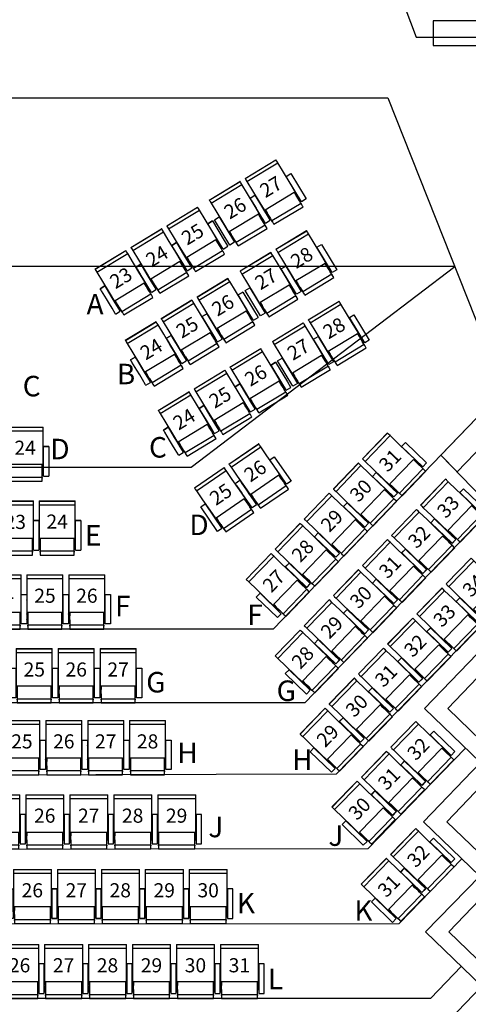
# Model space of a CAD drawing. Units: millimetres. Extents: x -18623 to 130579, y 17062 to 98025.
# Drawn here: x 4371 to 9831, y 46657 to 58653 of the extents above; entities that cross this region are included whole.
import ezdxf
from ezdxf.enums import TextEntityAlignment as Align

# ---------------------------------------------------------------- set-up
doc = ezdxf.new("R2010")
doc.units = ezdxf.units.MM
doc.header["$LTSCALE"] = 30
doc.linetypes.add('0', pattern=[0])
for name, color, linetype in [('1 - APRON(Orchestra Pit)', 7, 'Continuous'), ('1 - Building', 7, 'Continuous'), ('1 - Flys Gallery', 7, 'Continuous'), ('1B - Auditorium (Stall)', 7, 'Continuous'), ('8 - Seat (Stall Row A - E)', 3, '0'), ('8 - Seat (Stall Row F - S)', 3, '0')]:
    doc.layers.add(name, color=color, linetype=linetype)
doc.layers.get('0').off()
doc.styles.get("Standard").update_dxf_attribs({"font": 'arial.ttf'})

# ---------------------------------------------------------------- blocks, each defined once
blk = doc.blocks.new('New Chair Stall_3')
for p, q in [((69, 598), (69, 597)), ((69, 598), (507, 598)), ((69, 597), (69, 585)), ((69, 597), (507, 597)), ((69, 585), (69, 578)), ((69, 578), (69, 553)), ((69, 553), (69, 420)), ((69, 553), (507, 553)), ((507, 597), (507, 598)), ((507, 585), (507, 597)), ((507, 578), (507, 585)), ((507, 553), (507, 578)), ((507, 420), (507, 553)), ((579, 598), (579, 597)), ((579, 598), (1017, 598)), ((579, 597), (579, 585)), ((579, 597), (1017, 597)), ((579, 585), (579, 578)), ((579, 578), (579, 553)), ((579, 553), (579, 420)), ((579, 553), (1017, 553)), ((1017, 597), (1017, 598)), ((1017, 585), (1017, 597)), ((1017, 578), (1017, 585)), ((1017, 553), (1017, 578)), ((1017, 420), (1017, 553)), ((1089, 598), (1089, 597)), ((1089, 598), (1527, 598)), ((1089, 597), (1089, 585)), ((1089, 597), (1527, 597)), ((1089, 585), (1089, 578)), ((1089, 578), (1089, 553)), ((1089, 553), (1089, 420)), ((1089, 553), (1527, 553)), ((1527, 597), (1527, 598)), ((1527, 585), (1527, 597)), ((1527, 578), (1527, 585)), ((1527, 553), (1527, 578)), ((1527, 420), (1527, 553)), ((0, 360), (0, 360)), ((65, 360), (0, 360)), ((0, 341), (0, 360)), ((0, 360), (65, 360)), ((65, 360), (65, 341)), ((69, 420), (69, 264)), ((507, 264), (507, 420)), ((510, 360), (510, 360)), ((575, 360), (510, 360)), ((510, 83), (510, 360)), ((510, 360), (575, 360)), ((510, 360), (510, 360)), ((575, 360), (510, 360)), ((510, 341), (510, 360)), ((510, 360), (575, 360)), ((575, 360), (575, 83)), ((575, 360), (575, 341)), ((579, 420), (579, 264)), ((1017, 264), (1017, 420)), ((1020, 360), (1020, 360)), ((1085, 360), (1020, 360)), ((1020, 83), (1020, 360)), ((1020, 360), (1085, 360)), ((1085, 360), (1085, 83)), ((1085, 360), (1085, 83)), ((1085, 360), (1085, 341)), ((1089, 420), (1089, 264)), ((1527, 264), (1527, 420)), ((1530, 360), (1530, 360)), ((1595, 360), (1530, 360)), ((1530, 83), (1530, 360)), ((1530, 360), (1595, 360)), ((1595, 360), (1595, 83)), ((0, 329), (0, 341)), ((0, 216), (0, 329)), ((65, 341), (65, 329)), ((65, 329), (65, 216)), ((65, 309), (69, 309)), ((65, 293), (69, 293)), ((65, 292), (65, 292)), ((69, 264), (69, 136)), ((507, 309), (510, 309)), ((507, 293), (510, 293)), ((507, 136), (507, 264)), ((510, 329), (510, 341)), ((510, 216), (510, 329)), ((575, 341), (575, 329)), ((575, 329), (575, 216)), ((575, 309), (579, 309)), ((575, 293), (579, 293)), ((575, 292), (575, 292)), ((579, 264), (579, 136)), ((1017, 309), (1020, 309)), ((1017, 293), (1020, 293)), ((1017, 136), (1017, 264)), ((1085, 341), (1085, 329)), ((1085, 329), (1085, 216)), ((1085, 309), (1089, 309)), ((1085, 293), (1089, 293)), ((1085, 292), (1085, 292)), ((1089, 264), (1089, 136)), ((1527, 309), (1530, 309)), ((1527, 293), (1530, 293)), ((1527, 136), (1527, 264)), ((0, 146), (0, 216)), ((0, 83), (0, 146)), ((65, 216), (65, 146)), ((65, 146), (65, 83)), ((66, 121), (65, 123)), ((78, 113), (66, 121)), ((69, 136), (80, 136)), ((80, 145), (494, 145)), ((80, 145), (80, 138)), ((80, 138), (80, 99)), ((494, 138), (494, 145)), ((494, 99), (494, 138)), ((494, 136), (507, 136)), ((497, 113), (509, 121)), ((509, 121), (510, 123)), ((510, 146), (510, 216)), ((510, 83), (510, 146)), ((575, 216), (575, 146)), ((575, 146), (575, 83)), ((576, 121), (575, 123)), ((588, 113), (576, 121)), ((579, 136), (590, 136)), ((590, 145), (1004, 145)), ((590, 145), (590, 138)), ((590, 138), (590, 99)), ((1004, 138), (1004, 145)), ((1004, 99), (1004, 138)), ((1004, 136), (1017, 136)), ((1007, 113), (1019, 121)), ((1019, 121), (1020, 123)), ((1085, 216), (1085, 146)), ((1085, 146), (1085, 83)), ((1086, 121), (1085, 123)), ((1098, 113), (1086, 121)), ((1089, 136), (1100, 136)), ((1100, 145), (1514, 145)), ((1100, 145), (1100, 138)), ((1100, 138), (1100, 99)), ((1514, 138), (1514, 145)), ((1514, 99), (1514, 138)), ((1514, 136), (1527, 136)), ((1517, 113), (1529, 121)), ((1529, 121), (1530, 123)), ((0, 7), (0, 83)), ((0, 0), (0, 7)), ((0, 0), (65, 0)), ((65, 83), (65, 7)), ((65, 56), (74, 51)), ((69, 51), (65, 53)), ((65, 7), (65, 0)), ((74, 51), (69, 51)), ((78, 113), (78, 49)), ((80, 44), (78, 44)), ((78, 29), (78, 42)), ((80, 29), (78, 29)), ((78, 12), (78, 29)), ((78, 12), (80, 12)), ((80, 47), (80, 99)), ((80, 47), (80, 21)), ((80, 21), (80, -7)), ((494, 47), (494, 99)), ((494, 21), (494, 47)), ((494, 29), (496, 29)), ((494, -7), (494, 21)), ((494, 12), (496, 12)), ((495, 44), (497, 44)), ((496, 29), (496, 42)), ((496, 12), (496, 29)), ((497, 113), (497, 49)), ((510, 56), (501, 51)), ((501, 51), (506, 51)), ((506, 51), (510, 53)), ((510, 7), (510, 83)), ((510, 7), (510, 83)), ((510, 0), (510, 7)), ((510, 0), (510, 7)), ((510, 0), (575, 0)), ((575, 83), (575, 7)), ((575, 83), (575, 7)), ((575, 56), (584, 51)), ((579, 51), (575, 53)), ((575, 7), (575, 0)), ((575, 7), (575, 0)), ((584, 51), (579, 51)), ((588, 113), (588, 49)), ((590, 44), (588, 44)), ((588, 29), (588, 42)), ((590, 29), (588, 29)), ((588, 12), (588, 29)), ((588, 12), (590, 12)), ((590, 47), (590, 99)), ((590, 47), (590, 21)), ((590, 21), (590, -7)), ((1004, 47), (1004, 99)), ((1004, 21), (1004, 47)), ((1004, 29), (1006, 29)), ((1004, -7), (1004, 21)), ((1004, 12), (1006, 12)), ((1005, 44), (1007, 44)), ((1006, 29), (1006, 42)), ((1006, 12), (1006, 29)), ((1007, 113), (1007, 49)), ((1020, 56), (1011, 51)), ((1011, 51), (1016, 51)), ((1016, 51), (1020, 53)), ((1020, 7), (1020, 83)), ((1020, 0), (1020, 7)), ((1020, 0), (1085, 0)), ((1085, 83), (1085, 7)), ((1085, 83), (1085, 7)), ((1085, 83), (1085, 7)), ((1085, 56), (1094, 51)), ((1089, 51), (1085, 53)), ((1085, 7), (1085, 0)), ((1085, 7), (1085, 0)), ((1085, 7), (1085, 0)), ((1094, 51), (1089, 51)), ((1098, 113), (1098, 49)), ((1100, 44), (1098, 44)), ((1098, 29), (1098, 42)), ((1100, 29), (1098, 29)), ((1098, 12), (1098, 29)), ((1098, 12), (1100, 12)), ((1100, 47), (1100, 99)), ((1100, 47), (1100, 21)), ((1100, 21), (1100, -7)), ((1514, 47), (1514, 99)), ((1514, 21), (1514, 47)), ((1514, 29), (1516, 29)), ((1514, -7), (1514, 21)), ((1514, 12), (1516, 12)), ((1515, 44), (1517, 44)), ((1516, 29), (1516, 42)), ((1516, 12), (1516, 29)), ((1517, 113), (1517, 49)), ((1530, 56), (1521, 51)), ((1521, 51), (1526, 51)), ((1526, 51), (1530, 53)), ((1530, 7), (1530, 83)), ((1530, 0), (1530, 7)), ((1530, 0), (1595, 0)), ((1595, 83), (1595, 7)), ((1595, 7), (1595, 0)), ((80, -7), (80, -25)), ((494, -15, 6), (80, -15, 6)), ((80, -25), (80, -15, 6)), ((80, -15, 6), (80, -27, 6)), ((80, -27, 6), (80, -54, 6)), ((80, -54, 6), (80, -62, 6)), ((80, -62, 6), (494, -62, 6)), ((494, -25), (494, -7)), ((494, -15, 6), (494, -25)), ((494, -27, 6), (494, -15, 6)), ((494, -54, 6), (494, -27, 6)), ((494, -62, 6), (494, -54, 6)), ((510, 0), (575, 0)), ((590, -7), (590, -25)), ((1004, -15, 6), (590, -15, 6)), ((590, -25), (590, -15, 6)), ((590, -15, 6), (590, -27, 6)), ((590, -27, 6), (590, -54, 6)), ((590, -54, 6), (590, -62, 6)), ((590, -62, 6), (1004, -62, 6)), ((1004, -25), (1004, -7)), ((1004, -15, 6), (1004, -25)), ((1004, -27, 6), (1004, -15, 6)), ((1004, -54, 6), (1004, -27, 6)), ((1004, -62, 6), (1004, -54, 6)), ((1100, -7), (1100, -25)), ((1514, -15, 6), (1100, -15, 6)), ((1100, -25), (1100, -15, 6)), ((1100, -15, 6), (1100, -27, 6)), ((1100, -27, 6), (1100, -54, 6)), ((1100, -54, 6), (1100, -62, 6)), ((1100, -62, 6), (1514, -62, 6)), ((1514, -25), (1514, -7)), ((1514, -15, 6), (1514, -25)), ((1514, -27, 6), (1514, -15, 6)), ((1514, -54, 6), (1514, -27, 6)), ((1514, -62, 6), (1514, -54, 6))]:
    blk.add_line(p, q)
for centre in [(65, 287), (575, 287), (1085, 287)]:
    blk.add_arc(centre, 5, 51.6839, 90)
for centre, major_axis, ratio, start_param, end_param in [((43, 57), (-37.5, 14.3), 0.119626, 3.633804, 4.019987), ((49, 57), (-37.5, 14.3), 0.119626, 3.866349, 4.019987), ((76, 106), (0, 7.28), 0.549572, 4.712389, 5.902679), ((76, 42), (0, 4.68), 0.427068, 4.712389, 5.13137), ((76, 42), (0, 9.37), 0.427068, 4.712389, 4.917233), ((498, 106), (0, 7.28), 0.549572, 0.380506, 1.570796), ((498, 42), (0, 9.37), 0.427068, 1.365952, 1.570796), ((498, 42), (0, 4.68), 0.427068, 1.151815, 1.570796), ((526, 57), (37.5, 14.3), 0.119626, 2.263198, 2.416837), ((532, 57), (37.5, 14.3), 0.119626, 2.263198, 2.649381), ((553, 57), (-37.5, 14.3), 0.119626, 3.633804, 4.019987), ((559, 57), (-37.5, 14.3), 0.119626, 3.866349, 4.019987), ((586, 106), (0, 7.28), 0.549572, 4.712389, 5.902679), ((586, 42), (0, 4.68), 0.427068, 4.712389, 5.13137), ((586, 42), (0, 9.37), 0.427068, 4.712389, 4.917233), ((1008, 106), (0, 7.28), 0.549572, 0.380506, 1.570796), ((1008, 42), (0, 9.37), 0.427068, 1.365952, 1.570796), ((1008, 42), (0, 4.68), 0.427068, 1.151815, 1.570796), ((1036, 57), (37.5, 14.3), 0.119626, 2.263198, 2.416837), ((1042, 57), (37.5, 14.3), 0.119626, 2.263198, 2.649381), ((1063, 57), (-37.5, 14.3), 0.119626, 3.633804, 4.019987), ((1069, 57), (-37.5, 14.3), 0.119626, 3.866349, 4.019987), ((1096, 106), (0, 7.28), 0.549572, 4.712389, 5.902679), ((1096, 42), (0, 4.68), 0.427068, 4.712389, 5.13137), ((1096, 42), (0, 9.37), 0.427068, 4.712389, 4.917233), ((1518, 106), (0, 7.28), 0.549572, 0.380506, 1.570796), ((1518, 42), (0, 9.37), 0.427068, 1.365952, 1.570796), ((1518, 42), (0, 4.68), 0.427068, 1.151815, 1.570796), ((1546, 57), (37.5, 14.3), 0.119626, 2.263198, 2.416837), ((1552, 57), (37.5, 14.3), 0.119626, 2.263198, 2.649381)]:
    blk.add_ellipse(centre, major_axis=major_axis, ratio=ratio, start_param=start_param, end_param=end_param)
for points, knots in [([(78, 44), (78, 45), (78, 45), (78, 45), (78, 45), (78, 46), (78, 46), (78, 46), (78, 46), (77, 46), (77, 46), (77, 46)], [0.99015, 0.99015, 0.99015, 0.99015, 1.969259, 1.969259, 2.953888, 2.953888, 3.446202, 3.446202, 3.938517, 3.938517, 4.228159, 4.228159, 4.228159, 4.228159]), ([(78, 49), (78, 49), (78, 49), (78, 49), (79, 49), (79, 48), (79, 48), (79, 48), (80, 48), (80, 47), (80, 46), (80, 46), (80, 45), (80, 45), (80, 45), (80, 44)], [11.131232, 11.131232, 11.131232, 11.131232, 11.467625, 11.467625, 12.084791, 12.084791, 12.978224, 12.978224, 13.871656, 13.871656, 15.658522, 15.658522, 17.445387, 17.445387, 18.229548, 18.229548, 18.229548, 18.229548]), ([(497, 49), (497, 49), (497, 49), (497, 49), (496, 49), (496, 48), (496, 48), (496, 48), (495, 48), (495, 47), (495, 46), (495, 46), (495, 45), (495, 45), (495, 45), (495, 44)], [11.131232, 11.131232, 11.131232, 11.131232, 11.467625, 11.467625, 12.084791, 12.084791, 12.978224, 12.978224, 13.871656, 13.871656, 15.658522, 15.658522, 17.445387, 17.445387, 18.229548, 18.229548, 18.229548, 18.229548]), ([(497, 44), (497, 45), (497, 45), (497, 45), (497, 45), (497, 46), (497, 46), (497, 46), (497, 46), (498, 46), (498, 46), (498, 46)], [0.99015, 0.99015, 0.99015, 0.99015, 1.969259, 1.969259, 2.953888, 2.953888, 3.446202, 3.446202, 3.938517, 3.938517, 4.228159, 4.228159, 4.228159, 4.228159]), ([(588, 44), (588, 45), (588, 45), (588, 45), (588, 45), (588, 46), (588, 46), (588, 46), (588, 46), (587, 46), (587, 46), (587, 46)], [0.99015, 0.99015, 0.99015, 0.99015, 1.969259, 1.969259, 2.953888, 2.953888, 3.446202, 3.446202, 3.938517, 3.938517, 4.228159, 4.228159, 4.228159, 4.228159]), ([(588, 49), (588, 49), (588, 49), (588, 49), (589, 49), (589, 48), (589, 48), (589, 48), (590, 48), (590, 47), (590, 46), (590, 46), (590, 45), (590, 45), (590, 45), (590, 44)], [11.131232, 11.131232, 11.131232, 11.131232, 11.467625, 11.467625, 12.084791, 12.084791, 12.978224, 12.978224, 13.871656, 13.871656, 15.658522, 15.658522, 17.445387, 17.445387, 18.229548, 18.229548, 18.229548, 18.229548]), ([(1007, 49), (1007, 49), (1007, 49), (1007, 49), (1006, 49), (1006, 48), (1006, 48), (1006, 48), (1005, 48), (1005, 47), (1005, 46), (1005, 46), (1005, 45), (1005, 45), (1005, 45), (1005, 44)], [11.131232, 11.131232, 11.131232, 11.131232, 11.467625, 11.467625, 12.084791, 12.084791, 12.978224, 12.978224, 13.871656, 13.871656, 15.658522, 15.658522, 17.445387, 17.445387, 18.229548, 18.229548, 18.229548, 18.229548]), ([(1007, 44), (1007, 45), (1007, 45), (1007, 45), (1007, 45), (1007, 46), (1007, 46), (1007, 46), (1007, 46), (1008, 46), (1008, 46), (1008, 46)], [0.99015, 0.99015, 0.99015, 0.99015, 1.969259, 1.969259, 2.953888, 2.953888, 3.446202, 3.446202, 3.938517, 3.938517, 4.228159, 4.228159, 4.228159, 4.228159]), ([(1098, 44), (1098, 45), (1098, 45), (1098, 45), (1098, 45), (1098, 46), (1098, 46), (1098, 46), (1098, 46), (1097, 46), (1097, 46), (1097, 46)], [0.99015, 0.99015, 0.99015, 0.99015, 1.969259, 1.969259, 2.953888, 2.953888, 3.446202, 3.446202, 3.938517, 3.938517, 4.228159, 4.228159, 4.228159, 4.228159]), ([(1098, 49), (1098, 49), (1098, 49), (1098, 49), (1099, 49), (1099, 48), (1099, 48), (1099, 48), (1100, 48), (1100, 47), (1100, 46), (1100, 46), (1100, 45), (1100, 45), (1100, 45), (1100, 44)], [11.131232, 11.131232, 11.131232, 11.131232, 11.467625, 11.467625, 12.084791, 12.084791, 12.978224, 12.978224, 13.871656, 13.871656, 15.658522, 15.658522, 17.445387, 17.445387, 18.229548, 18.229548, 18.229548, 18.229548]), ([(1517, 49), (1517, 49), (1517, 49), (1517, 49), (1516, 49), (1516, 48), (1516, 48), (1516, 48), (1515, 48), (1515, 47), (1515, 46), (1515, 46), (1515, 45), (1515, 45), (1515, 45), (1515, 44)], [11.131232, 11.131232, 11.131232, 11.131232, 11.467625, 11.467625, 12.084791, 12.084791, 12.978224, 12.978224, 13.871656, 13.871656, 15.658522, 15.658522, 17.445387, 17.445387, 18.229548, 18.229548, 18.229548, 18.229548]), ([(1517, 44), (1517, 45), (1517, 45), (1517, 45), (1517, 45), (1517, 46), (1517, 46), (1517, 46), (1517, 46), (1518, 46), (1518, 46), (1518, 46)], [0.99015, 0.99015, 0.99015, 0.99015, 1.969259, 1.969259, 2.953888, 2.953888, 3.446202, 3.446202, 3.938517, 3.938517, 4.228159, 4.228159, 4.228159, 4.228159])]:
    blk.add_open_spline(points, degree=3, knots=knots)
at = {"color": 7}
for p in [(284, 257, 6), (796, 257, 6), (1306, 261, 6)]:
    blk.add_attdef('#', text='', height=172, dxfattribs=at).set_placement(p, align=Align.CENTER)
blk = doc.blocks.new('New Chair Stall_2')
for p, q in [((69, 598), (69, 597)), ((69, 598), (507, 598)), ((69, 597), (69, 585)), ((69, 597), (507, 597)), ((69, 585), (69, 578)), ((69, 578), (69, 553)), ((69, 553), (69, 420)), ((69, 553), (507, 553)), ((507, 597), (507, 598)), ((507, 585), (507, 597)), ((507, 578), (507, 585)), ((507, 553), (507, 578)), ((507, 420), (507, 553)), ((579, 598), (579, 597)), ((579, 598), (1017, 598)), ((579, 597), (579, 585)), ((579, 597), (1017, 597)), ((579, 585), (579, 578)), ((579, 578), (579, 553)), ((579, 553), (579, 420)), ((579, 553), (1017, 553)), ((1017, 597), (1017, 598)), ((1017, 585), (1017, 597)), ((1017, 578), (1017, 585)), ((1017, 553), (1017, 578)), ((1017, 420), (1017, 553)), ((69, 420), (69, 264)), ((507, 264), (507, 420)), ((579, 420), (579, 264)), ((1017, 264), (1017, 420)), ((65, 309), (69, 309)), ((65, 293), (69, 293)), ((69, 264), (69, 136)), ((507, 309), (510, 309)), ((507, 293), (510, 293)), ((507, 136), (507, 264)), ((510, 216), (510, 329)), ((575, 329), (575, 216)), ((575, 309), (579, 309)), ((575, 293), (579, 293)), ((575, 292), (575, 292)), ((579, 264), (579, 136)), ((1017, 309), (1020, 309)), ((1017, 293), (1020, 293)), ((1017, 136), (1017, 264)), ((78, 113), (66, 121)), ((69, 136), (80, 136)), ((80, 145), (494, 145)), ((80, 145), (80, 138)), ((80, 138), (80, 99)), ((494, 138), (494, 145)), ((494, 99), (494, 138)), ((494, 136), (507, 136)), ((497, 113), (509, 121)), ((575, 216), (575, 146)), ((576, 121), (575, 123)), ((588, 113), (576, 121)), ((579, 136), (590, 136)), ((590, 145), (1004, 145)), ((590, 145), (590, 138)), ((590, 138), (590, 99)), ((1004, 138), (1004, 145)), ((1004, 99), (1004, 138)), ((1004, 136), (1017, 136)), ((1007, 113), (1019, 121)), ((65, 56), (74, 51)), ((69, 51), (65, 53)), ((74, 51), (69, 51)), ((78, 113), (78, 49)), ((80, 44), (78, 44)), ((78, 29), (78, 42)), ((80, 29), (78, 29)), ((78, 12), (78, 29)), ((78, 12), (80, 12)), ((80, 47), (80, 99)), ((80, 47), (80, 21)), ((80, 21), (80, -7)), ((494, 47), (494, 99)), ((494, 21), (494, 47)), ((494, 29), (496, 29)), ((494, -7), (494, 21)), ((494, 12), (496, 12)), ((495, 44), (497, 44)), ((496, 29), (496, 42)), ((496, 12), (496, 29)), ((497, 113), (497, 49)), ((510, 56), (501, 51)), ((501, 51), (506, 51)), ((506, 51), (510, 53)), ((575, 56), (584, 51)), ((579, 51), (575, 53)), ((584, 51), (579, 51)), ((588, 113), (588, 49)), ((590, 44), (588, 44)), ((588, 29), (588, 42)), ((590, 29), (588, 29)), ((588, 12), (588, 29)), ((588, 12), (590, 12)), ((590, 47), (590, 99)), ((590, 47), (590, 21)), ((590, 21), (590, -7)), ((1004, 47), (1004, 99)), ((1004, 21), (1004, 47)), ((1004, 29), (1006, 29)), ((1004, -7), (1004, 21)), ((1004, 12), (1006, 12)), ((1005, 44), (1007, 44)), ((1006, 29), (1006, 42)), ((1006, 12), (1006, 29)), ((1007, 113), (1007, 49)), ((1020, 56), (1011, 51)), ((1011, 51), (1016, 51)), ((1016, 51), (1020, 53)), ((80, -7), (80, -25)), ((494, -15, 6), (80, -15, 6)), ((80, -25), (80, -15, 6)), ((80, -15, 6), (80, -27, 6)), ((80, -27, 6), (80, -54, 6)), ((80, -54, 6), (80, -62, 6)), ((80, -62, 6), (494, -62, 6)), ((494, -25), (494, -7)), ((494, -15, 6), (494, -25)), ((494, -27, 6), (494, -15, 6)), ((494, -54, 6), (494, -27, 6)), ((494, -62, 6), (494, -54, 6)), ((590, -7), (590, -25)), ((1004, -15, 6), (590, -15, 6)), ((590, -25), (590, -15, 6)), ((590, -15, 6), (590, -27, 6)), ((590, -27, 6), (590, -54, 6)), ((590, -54, 6), (590, -62, 6)), ((590, -62, 6), (1004, -62, 6)), ((1004, -25), (1004, -7)), ((1004, -15, 6), (1004, -25)), ((1004, -27, 6), (1004, -15, 6)), ((1004, -54, 6), (1004, -27, 6)), ((1004, -62, 6), (1004, -54, 6))]:
    blk.add_line(p, q)
for points in [[(0, 360), (65, 360), (65, 0), (0, 0)], [(510, 360), (575, 360), (575, 0), (510, 0)], [(1020, 360), (1085, 360), (1085, 0), (1020, 0)]]:
    blk.add_lwpolyline(points, close=True)
for centre in [(65, 287), (575, 287)]:
    blk.add_arc(centre, 5, 51.6839, 90)
for centre, major_axis, ratio, start_param, end_param in [((43, 57), (-37.5, 14.3), 0.119626, 3.633804, 4.019987), ((49, 57), (-37.5, 14.3), 0.119626, 3.866349, 4.019987), ((76, 106), (0, 7.28), 0.549572, 4.712389, 5.902679), ((76, 42), (0, 4.68), 0.427068, 4.712389, 5.13137), ((76, 42), (0, 9.37), 0.427068, 4.712389, 4.917233), ((498, 106), (0, 7.28), 0.549572, 0.380506, 1.570796), ((498, 42), (0, 9.37), 0.427068, 1.365952, 1.570796), ((498, 42), (0, 4.68), 0.427068, 1.151815, 1.570796), ((526, 57), (37.5, 14.3), 0.119626, 2.263198, 2.416837), ((532, 57), (37.5, 14.3), 0.119626, 2.263198, 2.649381), ((553, 57), (-37.5, 14.3), 0.119626, 3.633804, 4.019987), ((559, 57), (-37.5, 14.3), 0.119626, 3.866349, 4.019987), ((586, 106), (0, 7.28), 0.549572, 4.712389, 5.902679), ((586, 42), (0, 4.68), 0.427068, 4.712389, 5.13137), ((586, 42), (0, 9.37), 0.427068, 4.712389, 4.917233), ((1008, 106), (0, 7.28), 0.549572, 0.380506, 1.570796), ((1008, 42), (0, 9.37), 0.427068, 1.365952, 1.570796), ((1008, 42), (0, 4.68), 0.427068, 1.151815, 1.570796), ((1036, 57), (37.5, 14.3), 0.119626, 2.263198, 2.416837), ((1042, 57), (37.5, 14.3), 0.119626, 2.263198, 2.649381)]:
    blk.add_ellipse(centre, major_axis=major_axis, ratio=ratio, start_param=start_param, end_param=end_param)
for points, knots in [([(78, 44), (78, 45), (78, 45), (78, 45), (78, 45), (78, 46), (78, 46), (78, 46), (78, 46), (77, 46), (77, 46), (77, 46)], [0.99015, 0.99015, 0.99015, 0.99015, 1.969259, 1.969259, 2.953888, 2.953888, 3.446202, 3.446202, 3.938517, 3.938517, 4.228159, 4.228159, 4.228159, 4.228159]), ([(78, 49), (78, 49), (78, 49), (78, 49), (79, 49), (79, 48), (79, 48), (79, 48), (80, 48), (80, 47), (80, 46), (80, 46), (80, 45), (80, 45), (80, 45), (80, 44)], [11.131232, 11.131232, 11.131232, 11.131232, 11.467625, 11.467625, 12.084791, 12.084791, 12.978224, 12.978224, 13.871656, 13.871656, 15.658522, 15.658522, 17.445387, 17.445387, 18.229548, 18.229548, 18.229548, 18.229548]), ([(497, 49), (497, 49), (497, 49), (497, 49), (496, 49), (496, 48), (496, 48), (496, 48), (495, 48), (495, 47), (495, 46), (495, 46), (495, 45), (495, 45), (495, 45), (495, 44)], [11.131232, 11.131232, 11.131232, 11.131232, 11.467625, 11.467625, 12.084791, 12.084791, 12.978224, 12.978224, 13.871656, 13.871656, 15.658522, 15.658522, 17.445387, 17.445387, 18.229548, 18.229548, 18.229548, 18.229548]), ([(497, 44), (497, 45), (497, 45), (497, 45), (497, 45), (497, 46), (497, 46), (497, 46), (497, 46), (498, 46), (498, 46), (498, 46)], [0.99015, 0.99015, 0.99015, 0.99015, 1.969259, 1.969259, 2.953888, 2.953888, 3.446202, 3.446202, 3.938517, 3.938517, 4.228159, 4.228159, 4.228159, 4.228159]), ([(588, 44), (588, 45), (588, 45), (588, 45), (588, 45), (588, 46), (588, 46), (588, 46), (588, 46), (587, 46), (587, 46), (587, 46)], [0.99015, 0.99015, 0.99015, 0.99015, 1.969259, 1.969259, 2.953888, 2.953888, 3.446202, 3.446202, 3.938517, 3.938517, 4.228159, 4.228159, 4.228159, 4.228159]), ([(588, 49), (588, 49), (588, 49), (588, 49), (589, 49), (589, 48), (589, 48), (589, 48), (590, 48), (590, 47), (590, 46), (590, 46), (590, 45), (590, 45), (590, 45), (590, 44)], [11.131232, 11.131232, 11.131232, 11.131232, 11.467625, 11.467625, 12.084791, 12.084791, 12.978224, 12.978224, 13.871656, 13.871656, 15.658522, 15.658522, 17.445387, 17.445387, 18.229548, 18.229548, 18.229548, 18.229548]), ([(1007, 49), (1007, 49), (1007, 49), (1007, 49), (1006, 49), (1006, 48), (1006, 48), (1006, 48), (1005, 48), (1005, 47), (1005, 46), (1005, 46), (1005, 45), (1005, 45), (1005, 45), (1005, 44)], [11.131232, 11.131232, 11.131232, 11.131232, 11.467625, 11.467625, 12.084791, 12.084791, 12.978224, 12.978224, 13.871656, 13.871656, 15.658522, 15.658522, 17.445387, 17.445387, 18.229548, 18.229548, 18.229548, 18.229548]), ([(1007, 44), (1007, 45), (1007, 45), (1007, 45), (1007, 45), (1007, 46), (1007, 46), (1007, 46), (1007, 46), (1008, 46), (1008, 46), (1008, 46)], [0.99015, 0.99015, 0.99015, 0.99015, 1.969259, 1.969259, 2.953888, 2.953888, 3.446202, 3.446202, 3.938517, 3.938517, 4.228159, 4.228159, 4.228159, 4.228159])]:
    blk.add_open_spline(points, degree=3, knots=knots)
at = {"color": 7}
for p in [(288, 264, 6), (795, 262, 6)]:
    blk.add_attdef('#', text='', height=172, dxfattribs=at).set_placement(p, align=Align.CENTER)
blk = doc.blocks.new('New Chair Stall 2')
for p, q in [((69, 595), (69, 594)), ((69, 595), (507, 595)), ((69, 594), (69, 582)), ((69, 594), (507, 594)), ((69, 582), (69, 575)), ((69, 575), (69, 550)), ((69, 550), (69, 417)), ((69, 550), (507, 550)), ((507, 594), (507, 595)), ((507, 582), (507, 594)), ((507, 575), (507, 582)), ((507, 550), (507, 575)), ((507, 417), (507, 550)), ((69, 417), (69, 260)), ((507, 260), (507, 417)), ((65, 306), (69, 306)), ((65, 290), (69, 290)), ((69, 260), (69, 132)), ((507, 306), (510, 306)), ((507, 290), (510, 290)), ((507, 132), (507, 260)), ((69, 132), (80, 132)), ((80, 142), (494, 142)), ((80, 142), (80, 135)), ((80, 135), (80, 96)), ((494, 135), (494, 142)), ((494, 96), (494, 135)), ((494, 132), (507, 132)), ((66, 118), (65, 119)), ((65, 52), (74, 48)), ((69, 48), (65, 50)), ((78, 109), (66, 118)), ((74, 48), (69, 48)), ((78, 109), (78, 46)), ((80, 41), (78, 41)), ((78, 26), (78, 39)), ((80, 26), (78, 26)), ((78, 9), (78, 26)), ((78, 9), (80, 9)), ((80, 44), (80, 96)), ((80, 44), (80, 18)), ((80, 18), (80, -11)), ((494, 44), (494, 96)), ((494, 18), (494, 44)), ((494, -11), (494, 18)), ((495, 41), (497, 41)), ((494, 26), (497, 26)), ((494, 9), (497, 9)), ((497, 109), (509, 118)), ((497, 109), (497, 46)), ((497, 26), (497, 39)), ((497, 9), (497, 26)), ((510, 52), (501, 48)), ((501, 48), (506, 48)), ((506, 48), (510, 50)), ((509, 118), (510, 119)), ((575, 80), (575, 3)), ((80, -11), (80, -29)), ((494, -19, 6), (80, -19, 6)), ((80, -29), (80, -19, 6)), ((80, -19, 6), (80, -30, 6)), ((80, -30, 6), (80, -57, 6)), ((80, -57, 6), (80, -65, 6)), ((80, -65, 6), (494, -65, 6)), ((494, -29), (494, -11)), ((494, -19, 6), (494, -29)), ((494, -30, 6), (494, -19, 6)), ((494, -57, 6), (494, -30, 6)), ((494, -65, 6), (494, -57, 6))]:
    blk.add_line(p, q)
for points in [[(0, 357), (65, 357), (65, -3), (0, -3)], [(510, 357), (575, 357), (575, -3), (510, -3)]]:
    blk.add_lwpolyline(points, close=True)
blk.add_arc((66, 284), 5, 51.6839, 90)
for centre, major_axis, ratio, start_param, end_param in [((43, 53), (-37.5, 14.3), 0.119626, 3.633804, 4.019987), ((49, 53), (-37.5, 14.3), 0.119626, 3.866349, 4.019987), ((76, 103), (0, 7.28), 0.549572, 4.712389, 5.902679), ((76, 39), (0, 4.68), 0.427068, 4.712389, 5.13137), ((76, 39), (0, 9.37), 0.427068, 4.712389, 4.917233), ((498, 103), (0, 7.28), 0.549572, 0.380506, 1.570796), ((498, 39), (0, 9.37), 0.427068, 1.365952, 1.570796), ((526, 53), (37.5, 14.3), 0.119626, 2.263198, 2.416837), ((498, 39), (0, 4.68), 0.427068, 1.151815, 1.570796), ((532, 53), (37.5, 14.3), 0.119626, 2.263198, 2.649381)]:
    blk.add_ellipse(centre, major_axis=major_axis, ratio=ratio, start_param=start_param, end_param=end_param)
for points, knots in [([(78, 41), (78, 41), (78, 41), (78, 42), (78, 42), (78, 42), (78, 42), (78, 43), (78, 43), (77, 43), (77, 43), (77, 43)], [0.99015, 0.99015, 0.99015, 0.99015, 1.969259, 1.969259, 2.953888, 2.953888, 3.446202, 3.446202, 3.938517, 3.938517, 4.228159, 4.228159, 4.228159, 4.228159]), ([(78, 46), (78, 46), (78, 46), (78, 45), (79, 45), (79, 45), (79, 45), (79, 44), (80, 44), (80, 44), (80, 43), (80, 42), (80, 42), (80, 41), (80, 41), (80, 41)], [11.131232, 11.131232, 11.131232, 11.131232, 11.467625, 11.467625, 12.084791, 12.084791, 12.978224, 12.978224, 13.871656, 13.871656, 15.658522, 15.658522, 17.445387, 17.445387, 18.229548, 18.229548, 18.229548, 18.229548]), ([(497, 46), (497, 46), (497, 46), (497, 45), (496, 45), (496, 45), (496, 45), (496, 44), (495, 44), (495, 44), (495, 43), (495, 42), (495, 42), (495, 41), (495, 41), (495, 41)], [11.131232, 11.131232, 11.131232, 11.131232, 11.467625, 11.467625, 12.084791, 12.084791, 12.978224, 12.978224, 13.871656, 13.871656, 15.658522, 15.658522, 17.445387, 17.445387, 18.229548, 18.229548, 18.229548, 18.229548]), ([(497, 41), (497, 41), (497, 41), (497, 42), (497, 42), (497, 42), (497, 42), (497, 43), (497, 43), (498, 43), (498, 43), (498, 43)], [0.99015, 0.99015, 0.99015, 0.99015, 1.969259, 1.969259, 2.953888, 2.953888, 3.446202, 3.446202, 3.938517, 3.938517, 4.228159, 4.228159, 4.228159, 4.228159])]:
    blk.add_open_spline(points, degree=3, knots=knots)
at = {"color": 7}
blk.add_attdef('#', text='', height=172, dxfattribs=at).set_placement((288, 255), align=Align.CENTER)
blk = doc.blocks.new('*U43')
for p, q in [((69, 598), (69, 597)), ((69, 598), (532, 598)), ((69, 597), (69, 585)), ((69, 597), (532, 597)), ((69, 585), (69, 578)), ((69, 578), (69, 553)), ((69, 553), (69, 420)), ((69, 553), (532, 553)), ((532, 597), (532, 598)), ((532, 585), (532, 597)), ((532, 578), (532, 585)), ((532, 553), (532, 578)), ((532, 420), (532, 553)), ((69, 420), (69, 264)), ((532, 264), (532, 420)), ((69, 264), (69, 136)), ((532, 136), (532, 264)), ((78, 113), (66, 121)), ((69, 136), (80, 136)), ((80, 145), (520, 145)), ((80, 145), (80, 138)), ((80, 138), (80, 99)), ((520, 138), (520, 145)), ((520, 99), (520, 138)), ((520, 136), (532, 136)), ((522, 113), (534, 121)), ((65, 56), (74, 51)), ((74, 51), (69, 51)), ((78, 113), (78, 49)), ((80, 44), (78, 44)), ((78, 29), (78, 42)), ((80, 29), (78, 29)), ((78, 12), (78, 29)), ((78, 12), (80, 12)), ((80, 47), (80, 99)), ((80, 47), (80, 21)), ((80, 21), (80, -7)), ((520, 47), (520, 99)), ((520, 21), (520, 47)), ((520, 44), (522, 44)), ((520, 29), (521, 29)), ((520, -7), (520, 21)), ((520, 12), (521, 12)), ((521, 12), (521, 29)), ((522, 113), (522, 49)), ((521, 29), (521, 42)), ((535, 56), (526, 51)), ((526, 51), (531, 51)), ((80, -7), (80, -25)), ((520, -15, 6), (80, -15, 6)), ((80, -25), (80, -15, 6)), ((80, -15, 6), (80, -27, 6)), ((80, -27, 6), (80, -54, 6)), ((80, -54, 6), (80, -62, 6)), ((80, -62, 6), (520, -62, 6)), ((520, -25), (520, -7)), ((520, -15, 6), (520, -25)), ((520, -27, 6), (520, -15, 6)), ((520, -54, 6), (520, -27, 6)), ((520, -62, 6), (520, -54, 6))]:
    blk.add_line(p, q)
blk.add_lwpolyline([(600, 360), (535, 360), (535, 0), (600, 0)], close=True)
for centre, major_axis, ratio, start_param, end_param in [((43, 57), (-37.5, 14.3), 0.119626, 3.633804, 4.019987), ((49, 57), (-37.5, 14.3), 0.119626, 3.866349, 4.019987), ((76, 106), (0, 7.28), 0.549572, 4.712389, 5.902679), ((76, 42), (0, 4.68), 0.427068, 4.712389, 5.13137), ((76, 42), (0, 9.37), 0.427068, 4.712389, 4.917233), ((524, 106), (0, 7.28), 0.549572, 0.380506, 1.570796), ((524, 42), (0, 9.37), 0.427068, 1.365952, 1.570796), ((551, 57), (37.5, 14.3), 0.119626, 2.263198, 2.416837), ((524, 42), (0, 4.68), 0.427068, 1.151815, 1.570796), ((557, 57), (37.5, 14.3), 0.119626, 2.263198, 2.649381)]:
    blk.add_ellipse(centre, major_axis=major_axis, ratio=ratio, start_param=start_param, end_param=end_param)
for points, knots in [([(78, 44), (78, 45), (78, 45), (78, 45), (78, 45), (78, 46), (78, 46), (78, 46), (78, 46), (77, 46), (77, 46), (77, 46)], [0.99015, 0.99015, 0.99015, 0.99015, 1.969259, 1.969259, 2.953888, 2.953888, 3.446202, 3.446202, 3.938517, 3.938517, 4.228159, 4.228159, 4.228159, 4.228159]), ([(78, 49), (78, 49), (78, 49), (78, 49), (79, 49), (79, 48), (79, 48), (79, 48), (80, 48), (80, 47), (80, 46), (80, 46), (80, 45), (80, 45), (80, 45), (80, 44)], [11.131232, 11.131232, 11.131232, 11.131232, 11.467625, 11.467625, 12.084791, 12.084791, 12.978224, 12.978224, 13.871656, 13.871656, 15.658522, 15.658522, 17.445387, 17.445387, 18.229548, 18.229548, 18.229548, 18.229548]), ([(522, 49), (522, 49), (522, 49), (522, 49), (521, 49), (521, 48), (521, 48), (521, 48), (520, 48), (520, 47), (520, 46), (520, 46), (520, 45), (520, 45), (520, 45), (520, 44)], [11.131232, 11.131232, 11.131232, 11.131232, 11.467625, 11.467625, 12.084791, 12.084791, 12.978224, 12.978224, 13.871656, 13.871656, 15.658522, 15.658522, 17.445387, 17.445387, 18.229548, 18.229548, 18.229548, 18.229548]), ([(522, 44), (522, 45), (522, 45), (522, 45), (522, 45), (522, 46), (522, 46), (522, 46), (522, 46), (523, 46), (523, 46), (523, 46)], [0.99015, 0.99015, 0.99015, 0.99015, 1.969259, 1.969259, 2.953888, 2.953888, 3.446202, 3.446202, 3.938517, 3.938517, 4.228159, 4.228159, 4.228159, 4.228159])]:
    blk.add_open_spline(points, degree=3, knots=knots)
at = {"color": 7}
blk.add_attdef('#', text='', height=172, dxfattribs=at).set_placement((299, 258, 6), align=Align.CENTER)
blk = doc.blocks.new('New Chair Stall 3_600')
for p, q in [((69, 598), (69, 597)), ((69, 598), (532, 598)), ((69, 597), (69, 585)), ((69, 597), (532, 597)), ((69, 585), (69, 578)), ((69, 578), (69, 553)), ((69, 553), (69, 420)), ((69, 553), (532, 553)), ((532, 597), (532, 598)), ((532, 585), (532, 597)), ((532, 578), (532, 585)), ((532, 553), (532, 578)), ((532, 420), (532, 553)), ((65, 83), (65, 360)), ((69, 420), (69, 264)), ((532, 264), (532, 420)), ((69, 264), (69, 136)), ((532, 136), (532, 264)), ((78, 113), (66, 121)), ((69, 136), (80, 136)), ((80, 145), (520, 145)), ((80, 145), (80, 138)), ((80, 138), (80, 99)), ((520, 138), (520, 145)), ((520, 99), (520, 138)), ((520, 136), (532, 136)), ((522, 113), (534, 121)), ((65, 56), (74, 51)), ((74, 51), (69, 51)), ((78, 113), (78, 49)), ((80, 44), (78, 44)), ((78, 29), (78, 42)), ((80, 29), (78, 29)), ((78, 12), (78, 29)), ((78, 12), (80, 12)), ((80, 47), (80, 99)), ((80, 47), (80, 21)), ((80, 21), (80, -7)), ((520, 47), (520, 99)), ((520, 21), (520, 47)), ((520, 44), (522, 44)), ((520, 29), (521, 29)), ((520, -7), (520, 21)), ((520, 12), (521, 12)), ((521, 12), (521, 29)), ((522, 113), (522, 49)), ((521, 29), (521, 42)), ((535, 56), (526, 51)), ((526, 51), (531, 51)), ((80, -7), (80, -25)), ((520, -15, 6), (80, -15, 6)), ((80, -25), (80, -15, 6)), ((80, -15, 6), (80, -27, 6)), ((80, -27, 6), (80, -54, 6)), ((80, -54, 6), (80, -62, 6)), ((80, -62, 6), (520, -62, 6)), ((520, -25), (520, -7)), ((520, -15, 6), (520, -25)), ((520, -27, 6), (520, -15, 6)), ((520, -54, 6), (520, -27, 6)), ((520, -62, 6), (520, -54, 6))]:
    blk.add_line(p, q)
for points in [[(0, 360), (65, 360), (65, 0), (0, 0)], [(600, 360), (535, 360), (535, 0), (600, 0)]]:
    blk.add_lwpolyline(points, close=True)
for centre, major_axis, ratio, start_param, end_param in [((43, 57), (-37.5, 14.3), 0.119626, 3.633804, 4.019987), ((49, 57), (-37.5, 14.3), 0.119626, 3.866349, 4.019987), ((76, 106), (0, 7.28), 0.549572, 4.712389, 5.902679), ((76, 42), (0, 4.68), 0.427068, 4.712389, 5.13137), ((76, 42), (0, 9.37), 0.427068, 4.712389, 4.917233), ((524, 106), (0, 7.28), 0.549572, 0.380506, 1.570796), ((524, 42), (0, 9.37), 0.427068, 1.365952, 1.570796), ((551, 57), (37.5, 14.3), 0.119626, 2.263198, 2.416837), ((524, 42), (0, 4.68), 0.427068, 1.151815, 1.570796), ((557, 57), (37.5, 14.3), 0.119626, 2.263198, 2.649381)]:
    blk.add_ellipse(centre, major_axis=major_axis, ratio=ratio, start_param=start_param, end_param=end_param)
for points, knots in [([(78, 44), (78, 45), (78, 45), (78, 45), (78, 45), (78, 46), (78, 46), (78, 46), (78, 46), (77, 46), (77, 46), (77, 46)], [0.99015, 0.99015, 0.99015, 0.99015, 1.969259, 1.969259, 2.953888, 2.953888, 3.446202, 3.446202, 3.938517, 3.938517, 4.228159, 4.228159, 4.228159, 4.228159]), ([(78, 49), (78, 49), (78, 49), (78, 49), (79, 49), (79, 48), (79, 48), (79, 48), (80, 48), (80, 47), (80, 46), (80, 46), (80, 45), (80, 45), (80, 45), (80, 44)], [11.131232, 11.131232, 11.131232, 11.131232, 11.467625, 11.467625, 12.084791, 12.084791, 12.978224, 12.978224, 13.871656, 13.871656, 15.658522, 15.658522, 17.445387, 17.445387, 18.229548, 18.229548, 18.229548, 18.229548]), ([(522, 49), (522, 49), (522, 49), (522, 49), (521, 49), (521, 48), (521, 48), (521, 48), (520, 48), (520, 47), (520, 46), (520, 46), (520, 45), (520, 45), (520, 45), (520, 44)], [11.131232, 11.131232, 11.131232, 11.131232, 11.467625, 11.467625, 12.084791, 12.084791, 12.978224, 12.978224, 13.871656, 13.871656, 15.658522, 15.658522, 17.445387, 17.445387, 18.229548, 18.229548, 18.229548, 18.229548]), ([(522, 44), (522, 45), (522, 45), (522, 45), (522, 45), (522, 46), (522, 46), (522, 46), (522, 46), (523, 46), (523, 46), (523, 46)], [0.99015, 0.99015, 0.99015, 0.99015, 1.969259, 1.969259, 2.953888, 2.953888, 3.446202, 3.446202, 3.938517, 3.938517, 4.228159, 4.228159, 4.228159, 4.228159])]:
    blk.add_open_spline(points, degree=3, knots=knots)
at = {"color": 7}
blk.add_attdef('#', text='', height=172, dxfattribs=at).set_placement((299, 258, 6), align=Align.CENTER)

msp = doc.modelspace()

# ---------------------------------------------------------------- linework, layer by layer
at = {"layer": '1 - APRON(Orchestra Pit)'}
for p, q in [((-5150, 57701), (8850, 57701)), ((-2760, 53201), (6460, 53201))]:
    msp.add_line(p, q, dxfattribs=at)
at = {"layer": '1 - APRON(Orchestra Pit)', "lineweight": 25}
msp.add_line((8850, 57701), (10261, 54140), dxfattribs=at)
msp.add_lwpolyline([(6458, 53201), (9665, 55646), (-5964, 55646), (-2762, 53201)], close=True, dxfattribs=at)
at = {"layer": '1 - Building', "color": 8, "lineweight": 25}
msp.add_lwpolyline([(10721, 58440), (10721, 59359), (8850, 59359), (9195, 58440)], close=True, dxfattribs=at)
at = {"layer": '1 - Flys Gallery', "color": 1, "lineweight": 25}
msp.add_lwpolyline([(10491, 58641), (9404, 58641), (9404, 58337), (10076, 58337)], dxfattribs=at)
at = {"layer": '1 - Flys Gallery', "lineweight": 25}
msp.add_lwpolyline([(9404, 58440), (9953, 58440)], dxfattribs=at)
at = {"layer": '1B - Auditorium (Stall)'}
for points in [[(-6561, 54140), (-4302, 51802, 0.198912), (-2923, 51231), (7459, 51231), (10261, 54140), (9498, 53348), (9695, 53143), (10458, 53935)], [(-7816, 52848), (-5068, 50004, 0.187456), (-3501, 49433), (8226, 49463), (10749, 52060)], [(9793, 49775), (8608, 48552), (-3475, 48534), (-4071, 48534, -0.198912), (-5450, 49105), (-8440, 52195), (-7332, 51055), (-8629, 49803), (-6210, 47301, 0.198912), (-4831, 46730), (9375, 46730), (9744, 47116)], [(-7980, 50427), (-5830, 48205, 0.198912), (-4451, 47634), (-3870, 47634), (8989, 47641), (9752, 48429)]]:
    msp.add_lwpolyline(points, format="xyb", dxfattribs=at)
at = {"layer": '1B - Auditorium (Stall)', "lineweight": 25}
msp.add_lwpolyline([(-7189, 53492), (-4684, 50904, 0.14722), (-3143, 50333), (7844, 50333), (10126, 52700)], format="xyb", dxfattribs=at)
for points in [[(10887, 51910), (9498, 53348)], [(11654, 52708), (9298, 50259), (9980, 49602), (9286, 48880), (9971, 48219), (9311, 47538), (9996, 46878), (9303, 46156), (10529, 44978), (10041, 44473), (11969, 42623)], [(11028, 51773), (9580, 50259), (10261, 49602), (9568, 48880), (10253, 48224), (9592, 47539), (10278, 46878), (9584, 46160), (10811, 44978), (10323, 44474), (12103, 42763)]]:
    msp.add_lwpolyline(points, dxfattribs=at)

# ---------------------------------------------------------------- block references
at = {"layer": '8 - Seat (Stall Row A - E)'}
ref = msp.add_blockref('New Chair Stall_2', (6928, 55908, -13), dxfattribs=dict(at, rotation=31.17443011449321))
ref.add_attrib('#', '26', dxfattribs={"layer": '0', "color": 7, "height": 172.1, "rotation": 31.1744}).set_placement((7038, 56283, -6), align=Align.CENTER)
ref.add_attrib('#', '27', dxfattribs={"layer": '0', "color": 7, "height": 172.1, "rotation": 31.1744}).set_placement((7473, 56544, -6), align=Align.CENTER)
ref = msp.add_blockref('New Chair Stall_3', (5538, 55067, -13), dxfattribs=dict(at, rotation=31.17443011449321))
ref.add_attrib('#', '23', dxfattribs={"layer": '0', "color": 7, "height": 172.1, "rotation": 31.1744}).set_placement((5648, 55434, -6), align=Align.CENTER)
ref.add_attrib('#', '24', dxfattribs={"layer": '0', "color": 7, "height": 172.1, "rotation": 31.1744}).set_placement((6086, 55699, -6), align=Align.CENTER)
ref.add_attrib('#', '25', dxfattribs={"layer": '0', "color": 7, "height": 172.1, "rotation": 31.1744}).set_placement((6520, 55966, -6), align=Align.CENTER)
ref = msp.add_blockref('New Chair Stall_2', (7303, 55045, -13), dxfattribs=dict(at, rotation=31.17443011449321))
ref.add_attrib('#', '27', dxfattribs={"layer": '0', "color": 7, "height": 172.1, "rotation": 31.1744}).set_placement((7413, 55421, -6), align=Align.CENTER)
ref.add_attrib('#', '28', dxfattribs={"layer": '0', "color": 7, "height": 172.1, "rotation": 31.1744}).set_placement((7848, 55681, -6), align=Align.CENTER)
ref = msp.add_blockref('New Chair Stall_3', (5907, 54200, -13), dxfattribs=dict(at, rotation=31.17443011449321))
ref.add_attrib('#', '24', dxfattribs={"layer": '0', "color": 7, "height": 172.1, "rotation": 31.1744}).set_placement((6017, 54567, -6), align=Align.CENTER)
ref.add_attrib('#', '25', dxfattribs={"layer": '0', "color": 7, "height": 172.1, "rotation": 31.1744}).set_placement((6455, 54832, -6), align=Align.CENTER)
ref.add_attrib('#', '26', dxfattribs={"layer": '0', "color": 7, "height": 172.1, "rotation": 31.1744}).set_placement((6889, 55100, -6), align=Align.CENTER)
ref = msp.add_blockref('New Chair Stall_2', (7697, 54187), dxfattribs=dict(at, rotation=31.17443011449321))
ref.add_attrib('#', '27', dxfattribs={"layer": '0', "color": 7, "height": 172.1, "rotation": 31.1744}).set_placement((7807, 54562, 6), align=Align.CENTER)
ref.add_attrib('#', '28', dxfattribs={"layer": '0', "color": 7, "height": 172.1, "rotation": 31.1744}).set_placement((8242, 54823, 6), align=Align.CENTER)
ref = msp.add_blockref('New Chair Stall_3', (6307, 53346), dxfattribs=dict(at, rotation=31.17443011449321))
ref.add_attrib('#', '24', dxfattribs={"layer": '0', "color": 7, "height": 172.1, "rotation": 31.1744}).set_placement((6417, 53713, 6), align=Align.CENTER)
ref.add_attrib('#', '25', dxfattribs={"layer": '0', "color": 7, "height": 172.1, "rotation": 31.1744}).set_placement((6855, 53978, 6), align=Align.CENTER)
ref.add_attrib('#', '26', dxfattribs={"layer": '0', "color": 7, "height": 172.1, "rotation": 31.1744}).set_placement((7289, 54245, 6), align=Align.CENTER)
ref = msp.add_blockref('New Chair Stall_3', (3131, 53091), dxfattribs=at)
ref.add_attrib('#', '22', dxfattribs={"layer": '0', "color": 7, "height": 172.1}).set_placement((3415, 53348, 6), align=Align.CENTER)
ref.add_attrib('#', '23', dxfattribs={"layer": '0', "color": 7, "height": 172.1}).set_placement((3927, 53348, 6), align=Align.CENTER)
ref.add_attrib('#', '24', dxfattribs={"layer": '0', "color": 7, "height": 172.1}).set_placement((4437, 53352, 6), align=Align.CENTER)
ref = msp.add_blockref('New Chair Stall_2', (6778, 52419), dxfattribs=dict(at, rotation=34.40427764254603))
ref.add_attrib('#', '25', dxfattribs={"layer": '0', "color": 7, "height": 172.1, "rotation": 34.4043}).set_placement((6867, 52800, 6), align=Align.CENTER)
ref.add_attrib('#', '26', dxfattribs={"layer": '0', "color": 7, "height": 172.1, "rotation": 34.4043}).set_placement((7286, 53085, 6), align=Align.CENTER)
ref = msp.add_blockref('New Chair Stall_3', (3521, 52191), dxfattribs=at)
ref.add_attrib('#', '22', dxfattribs={"layer": '0', "color": 7, "height": 172.1}).set_placement((3805, 52448, 6), align=Align.CENTER)
ref.add_attrib('#', '23', dxfattribs={"layer": '0', "color": 7, "height": 172.1}).set_placement((4317, 52448, 6), align=Align.CENTER)
ref.add_attrib('#', '24', dxfattribs={"layer": '0', "color": 7, "height": 172.1}).set_placement((4827, 52452, 6), align=Align.CENTER)
at = {"layer": '8 - Seat (Stall Row F - S)'}
for p, rotation, values in [((8923, 52840, -6), 46.07005536333872, {'#': '31'}), ((8569, 52473, -6), 46.07005536333872, {'#': '30'}), ((9631, 52276, -6), 46.06184784998609, {'#': '33'}), ((8215, 52106, -6), 46.07005536333872, {'#': '29'}), ((9277, 51908, -6), 46.06184784998609, {'#': '32'}), ((7861, 51739, -6), 46.07005536333872, {'#': '28'}), ((8923, 51541, -6), 46.06184784998609, {'#': '31'}), ((7508, 51371, -6), 46.07005536333872, {'#': '27'}), ((9939, 51315, -6), 45.82632414001259, {'#': '34'}), ((8569, 51174, -6), 46.06184784998609, {'#': '30'}), ((9584, 50949, -6), 45.8263241398052, {'#': '33'}), ((8215, 50807, -6), 46.06184784998609, {'#': '29'}), ((9228, 50583, -6), 45.8263241398052, {'#': '32'}), ((7861, 50439, -6), 46.06184784998609, {'#': '28'}), ((8873, 50218, -6), 45.8263241398052, {'#': '31'}), ((8517, 49852, -6), 45.8263241398052, {'#': '30'}), ((8162, 49486, -6), 45.8263241398052, {'#': '29'})]:
    msp.add_blockref('New Chair Stall 2', p, dxfattribs=dict(at, rotation=rotation)).add_auto_attribs(values)
for name, p, values in [('New Chair Stall 2', (3881, 51294), {'#': '24'}), ('New Chair Stall 2', (4391, 51294), {'#': '25'}), ('New Chair Stall 2', (4901, 51294), {'#': '26'}), ('New Chair Stall 2', (4261, 50395, -6), {'#': '25'}), ('New Chair Stall 2', (4771, 50395, -6), {'#': '26'}), ('New Chair Stall 2', (5281, 50395, -6), {'#': '27'}), ('New Chair Stall 2', (4110, 49519, -6), {'#': '25'}), ('New Chair Stall 2', (4620, 49519, -6), {'#': '26'}), ('New Chair Stall 2', (5130, 49519, -6), {'#': '27'}), ('New Chair Stall 2', (5640, 49519, -6), {'#': '28'}), ('New Chair Stall 3_600', (4226, 47702, -6), {'#': '26'}), ('New Chair Stall 3_600', (4761, 47702, -6), {'#': '27'}), ('New Chair Stall 3_600', (5296, 47702, -6), {'#': '28'}), ('New Chair Stall 3_600', (5831, 47702, -6), {'#': '29'}), ('New Chair Stall 3_600', (6366, 47702, -6), {'#': '30'}), ('*U43', (4071, 46788, -6), {'#': '26'}), ('*U43', (4606, 46788, -6), {'#': '27'}), ('*U43', (5141, 46788, -6), {'#': '28'}), ('*U43', (5676, 46788, -6), {'#': '29'}), ('*U43', (6211, 46788, -6), {'#': '30'}), ('*U43', (6746, 46788, -6), {'#': '31'})]:
    msp.add_blockref(name, p, dxfattribs=at).add_auto_attribs(values)
at = {"layer": '8 - Seat (Stall Row F - S)', "color": 3, "rotation": 45.8784013879336}
for p, values in [((9266, 49325, -6), {'#': '32'}), ((8909, 48961, -6), {'#': '31'}), ((8551, 48597, -6), {'#': '30'}), ((9265, 48020, -6), {'#': '32'}), ((8907, 47656, -6), {'#': '31'})]:
    msp.add_blockref('New Chair Stall 2', p, dxfattribs=at).add_auto_attribs(values)
at = {"layer": '8 - Seat (Stall Row F - S)', "color": 3}
for p, values in [((3842, 48611, -6), {'#': '25'}), ((4377, 48611, -6), {'#': '26'}), ((4912, 48611, -6), {'#': '27'}), ((5447, 48611, -6), {'#': '28'}), ((5982, 48611, -6), {'#': '29'})]:
    msp.add_blockref('*U43', p, dxfattribs=at).add_auto_attribs(values)

# ---------------------------------------------------------------- texts
at = {"layer": '8 - Seat (Stall Row A - E)', "color": 253}
for s, p in [('A', (5185, 55062)), ('B', (5553, 54211)), ('C', (4408, 54064)), ('D', (4744, 53297)), ('C', (5945, 53318)), ('D', (6436, 52373)), ('E', (5165, 52245))]:
    msp.add_text(s, height=250, dxfattribs=at).set_placement(p)
at = {"layer": '8 - Seat (Stall Row F - S)', "color": 253}
for s, p in [('F', (5532, 51384)), ('F', (7140, 51277)), ('G', (5911, 50456)), ('G', (7498, 50352)), ('H', (6289, 49595)), ('H', (7687, 49512)), ('J', (6667, 48692)), ('J', (8128, 48587)), ('K', (7015, 47764)), ('K', (8444, 47674)), ('L', (7393, 46839))]:
    msp.add_text(s, height=250, dxfattribs=at).set_placement(p)

doc.saveas('drawing.dxf')
